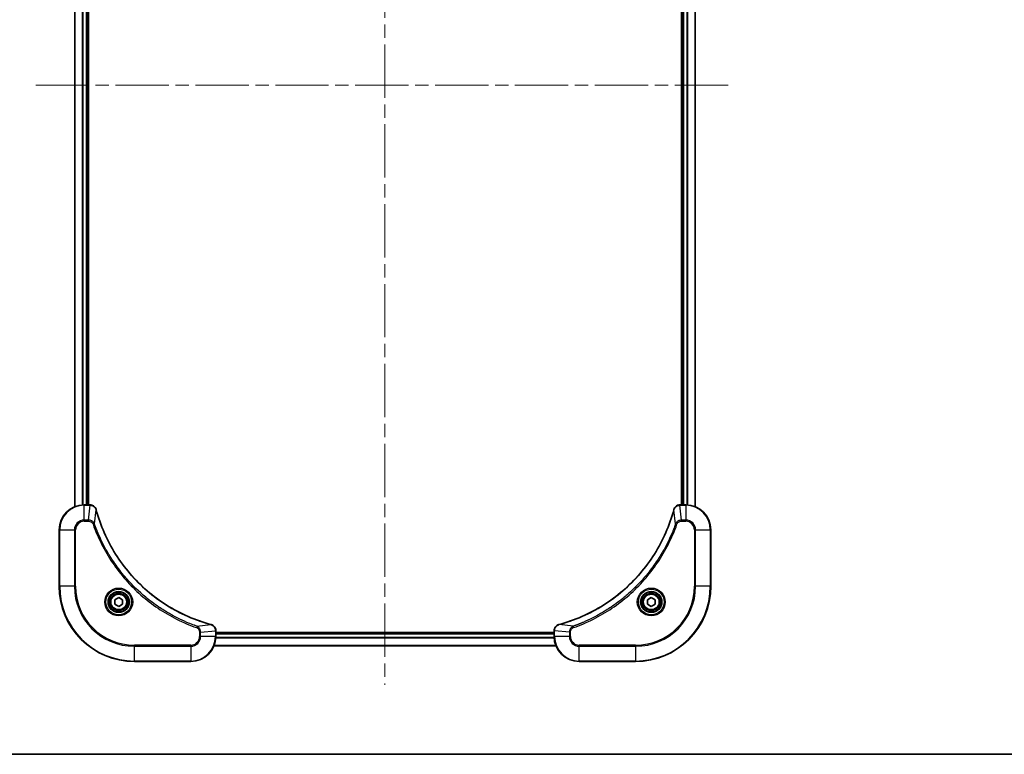
# Model space of a CAD drawing. Units: millimetres. Extents: x 0 to 7294, y 0 to 1405.
# Drawn here: x 1905 to 2220, y 0 to 235 of the extents above; entities that cross this region are included whole.
import ezdxf

# ---------------------------------------------------------------- set-up
doc = ezdxf.new("R2010")
doc.units = ezdxf.units.MM
doc.header["$LTSCALE"] = 3
doc.linetypes.add('CHAIN', pattern=[0.3543, 0.2362, -0.0295, 0.0591, -0.0295])
for name, color, linetype, lineweight in [('Border (ISO)', 7, 'Continuous', 35), ('Visible (ISO)', 7, 'Continuous', 35), ('Visible Narrow (ISO)', 7, 'Continuous', 25)]:
    doc.layers.add(name, color=color, linetype=linetype, lineweight=lineweight)
doc.layers.add('Centerline (ISO)', color=7, linetype='Continuous', lineweight=18, true_color=0x80ffff)

# ---------------------------------------------------------------- blocks, each defined once
blk = doc.blocks.new('図面枠 tk図枠')
at = {"layer": 'Border (ISO)'}
blk.add_line((14.5, 8), (405.5, 8), dxfattribs=at)

msp = doc.modelspace()

# ---------------------------------------------------------------- linework, layer by layer
at = {"layer": 'Centerline (ISO)', "linetype": 'CHAIN', "ltscale": 23.990969}
for p, q in [((2021.8745, 405.1393), (2021.8745, 22.1393)), ((1910.3745, 213.6393), (2133.3745, 213.6393))]:
    msp.add_line(p, q, dxfattribs=at)
at = {"layer": 'Visible (ISO)'}
for p, q in [((1922.8745, 79.0555), (1922.8745, 348.2231)), ((1926.8745, 79.6393), (1926.8745, 347.6393)), ((1927.1745, 79.6393), (1927.1745, 347.6393)), ((2116.5745, 347.6393), (2116.5745, 79.6393)), ((2116.8745, 347.6393), (2116.8745, 79.6393)), ((2120.8745, 348.2231), (2120.8745, 79.0555)), ((1927.7055, 79.6393), (1925.8745, 79.6393)), ((1927.7055, 79.6393), (1927.7209, 79.6393)), ((2116.0281, 79.6393), (2116.0435, 79.6393)), ((2117.8745, 79.6393), (2116.0435, 79.6393)), ((1917.8745, 71.6393), (1917.8745, 53.6393)), ((2125.8745, 53.6393), (2125.8745, 71.6393)), ((1935.6245, 49.361), (1936.8745, 50.0827)), ((1935.6245, 47.9176), (1935.6245, 49.361)), ((1936.8745, 47.196), (1935.6245, 47.9176)), ((1936.8745, 50.0827), (1938.1245, 49.361)), ((1938.1245, 47.9176), (1936.8745, 47.196)), ((1938.1245, 49.361), (1938.1245, 47.9176)), ((2105.6245, 49.361), (2106.8745, 50.0827)), ((2105.6245, 47.9176), (2105.6245, 49.361)), ((2106.8745, 47.196), (2105.6245, 47.9176)), ((2106.8745, 50.0827), (2108.1245, 49.361)), ((2108.1245, 47.9176), (2106.8745, 47.196)), ((2108.1245, 49.361), (2108.1245, 47.9176)), ((1967.8745, 39.4857), (1967.8745, 39.4703)), ((1967.8745, 37.6393), (1967.8745, 39.4703)), ((2075.8745, 38.9393), (1967.8745, 38.9393)), ((2075.8745, 38.6393), (1967.8745, 38.6393)), ((2075.8745, 39.4703), (2075.8745, 39.4857)), ((2075.8745, 39.4703), (2075.8745, 37.6393)), ((2076.4583, 34.6393), (1967.2907, 34.6393)), ((1941.8745, 29.6393), (1959.8745, 29.6393)), ((2083.8745, 29.6393), (2101.8745, 29.6393))]:
    msp.add_line(p, q, dxfattribs=at)
for centre, radius in [((1936.8745, 48.6393), 3.25), ((1936.8745, 48.6393), 2.75), ((2106.8745, 48.6393), 3.25), ((2106.8745, 48.6393), 2.75)]:
    msp.add_circle(centre, radius, dxfattribs=at)
for centre, radius, start, end in [((1925.8745, 71.6393), 8, 90, 180), ((2117.8745, 71.6393), 8, 0, 90), ((1941.8745, 53.6393), 24, 180, 270), ((2101.8745, 53.6393), 24, 270, 0), ((1959.8745, 37.6393), 8, 270, 0), ((2083.8745, 37.6393), 8, 180, 270)]:
    msp.add_arc(centre, radius, start, end, dxfattribs=at)
for points, knots in [([(1929.6525, 78.1579), (1929.5884, 78.3967), (1929.4791, 78.6245), (1929.3316, 78.825), (1929.184, 79.0254), (1928.9981, 79.1985), (1928.7869, 79.3316), (1928.4701, 79.5311), (1928.0957, 79.6393), (1927.7209, 79.6393)], [-0.196787795, -0.196787795, -0.196787795, -0.196787795, -0.140562711, -0.140562711, -0.140562711, -0.084337626, -0.084337626, -0.084337626, 0, 0, 0, 0]), ([(2116.0281, 79.6393), (2115.5284, 79.6393), (2115.0307, 79.443), (2114.6661, 79.1038), (2114.3926, 78.8495), (2114.1927, 78.5162), (2114.0965, 78.1579)], [-0.196787795, -0.196787795, -0.196787795, -0.196787795, -0.084337626, -0.084337626, -0.084337626, 0, 0, 0, 0]), ([(1966.3207, 41.4368), (1963.8265, 42.1102), (1961.3824, 42.9699), (1959.0158, 44.0062), (1954.2826, 46.0789), (1949.8605, 48.8625), (1945.9448, 52.234), (1942.0292, 55.6056), (1938.6198, 59.5653), (1935.8672, 63.9381), (1933.1146, 68.311), (1931.0188, 73.097), (1929.672, 78.0856)], [0, 0, 0, 0, 0.78253283, 0.78253283, 0.78253283, 2.34759848, 2.34759848, 2.34759848, 3.91266414, 3.91266414, 3.91266414, 5.47772979, 5.47772979, 5.47772979, 5.47772979]), ([(2114.0771, 78.0856), (2113.4036, 75.5913), (2112.544, 73.1472), (2111.5076, 70.7806), (2109.4349, 66.0474), (2106.6514, 61.6253), (2103.2798, 57.7097), (2099.9082, 53.794), (2095.9486, 50.3846), (2091.5757, 47.632), (2087.2029, 44.8795), (2082.4169, 42.7836), (2077.4283, 41.4368)], [0, 0, 0, 0, 0.78253283, 0.78253283, 0.78253283, 2.34759848, 2.34759848, 2.34759848, 3.91266414, 3.91266414, 3.91266414, 5.47772979, 5.47772979, 5.47772979, 5.47772979]), ([(1967.8745, 39.4857), (1967.8745, 39.9855), (1967.6782, 40.4831), (1967.339, 40.8478), (1967.0847, 41.1213), (1966.7513, 41.3211), (1966.393, 41.4173)], [-0.196787795, -0.196787795, -0.196787795, -0.196787795, -0.084337626, -0.084337626, -0.084337626, 0, 0, 0, 0]), ([(2077.356, 41.4173), (2077.1171, 41.3532), (2076.8894, 41.244), (2076.6889, 41.0964), (2076.4884, 40.9488), (2076.3153, 40.7629), (2076.1823, 40.5517), (2075.9827, 40.2349), (2075.8745, 39.8605), (2075.8745, 39.4857)], [-0.196787795, -0.196787795, -0.196787795, -0.196787795, -0.140562711, -0.140562711, -0.140562711, -0.084337626, -0.084337626, -0.084337626, 0, 0, 0, 0])]:
    msp.add_open_spline(points, degree=3, knots=knots, dxfattribs=at)
for points in [[(1929.672, 78.0856), (1929.6654, 78.1098), (1929.6589, 78.1339), (1929.6525, 78.1579)], [(2114.0965, 78.1579), (2114.0901, 78.1339), (2114.0836, 78.1098), (2114.0771, 78.0856)], [(1966.393, 41.4173), (1966.3691, 41.4238), (1966.3449, 41.4303), (1966.3207, 41.4368)], [(2077.4283, 41.4368), (2077.4041, 41.4303), (2077.3799, 41.4238), (2077.356, 41.4173)]]:
    msp.add_open_spline(points, degree=3, dxfattribs=at)
at = {"layer": 'Visible Narrow (ISO)'}
for p, q in [((1922.944, 79.0833), (1922.944, 348.1954)), ((1925.2846, 79.6176), (1925.2846, 347.6611)), ((1925.515, 79.6313), (1925.515, 347.6474)), ((1926.5745, 79.6393), (1926.5745, 347.6393)), ((2117.1745, 347.6393), (2117.1745, 79.6393)), ((2118.234, 347.6474), (2118.234, 79.6313)), ((2118.4645, 347.6611), (2118.4645, 79.6176)), ((2120.805, 348.1954), (2120.805, 79.0833)), ((1925.8745, 79.4929), (1925.8745, 79.6393)), ((1925.8745, 74.7858), (1925.8745, 79.4929)), ((1925.8745, 79.4929), (1927.7055, 79.4929)), ((1927.2116, 74.7858), (1927.7055, 79.4929)), ((1927.7055, 79.6393), (1927.7055, 79.4929)), ((2116.0435, 79.4929), (2116.0435, 79.6393)), ((2116.0435, 79.4929), (2117.8745, 79.4929)), ((2116.5374, 74.7858), (2116.0435, 79.4929)), ((2117.8745, 79.6393), (2117.8745, 79.4929)), ((2117.8745, 79.4929), (2117.8745, 74.7858)), ((1929.1123, 73.61), (1929.643, 78.0777)), ((2114.6367, 73.61), (2114.106, 78.0777)), ((1927.2116, 74.7858), (1925.8745, 74.7858)), ((1925.8745, 74.7858), (1925.8745, 74.4322)), ((1925.8745, 74.4322), (1927.2116, 74.4322)), ((1927.2116, 74.7858), (1927.2116, 74.4322)), ((1929.1123, 73.61), (1928.6797, 73.4566)), ((2114.6367, 73.61), (2115.0693, 73.4566)), ((2117.8745, 74.7858), (2116.5374, 74.7858)), ((2116.5374, 74.7858), (2116.5374, 74.4322)), ((2116.5374, 74.4322), (2117.8745, 74.4322)), ((2117.8745, 74.7858), (2117.8745, 74.4322)), ((1918.021, 71.6393), (1917.8745, 71.6393)), ((1918.021, 71.6393), (1922.7281, 71.6393)), ((1918.021, 53.6393), (1918.021, 71.6393)), ((1922.7281, 71.6393), (1922.7281, 53.6393)), ((1922.7281, 71.6393), (1923.0816, 71.6393)), ((1923.0816, 53.6393), (1923.0816, 71.6393)), ((2120.6674, 71.6393), (2120.6674, 53.6393)), ((2121.021, 71.6393), (2120.6674, 71.6393)), ((2121.021, 53.6393), (2121.021, 71.6393)), ((2121.021, 71.6393), (2125.7281, 71.6393)), ((2125.7281, 71.6393), (2125.8745, 71.6393)), ((2125.7281, 71.6393), (2125.7281, 53.6393)), ((1918.021, 53.6393), (1917.8745, 53.6393)), ((1922.7281, 53.6393), (1918.021, 53.6393)), ((1922.7281, 53.6393), (1923.0816, 53.6393)), ((2120.6674, 53.6393), (2121.021, 53.6393)), ((2125.7281, 53.6393), (2121.021, 53.6393)), ((2125.7281, 53.6393), (2125.8745, 53.6393)), ((1961.8452, 40.8771), (1961.6918, 40.4445)), ((1961.8452, 40.8771), (1966.3129, 41.4078)), ((2081.9038, 40.8771), (2077.4362, 41.4078)), ((2081.9038, 40.8771), (2082.0572, 40.4445)), ((1962.6674, 38.9764), (1962.6674, 37.6393)), ((1963.021, 38.9764), (1962.6674, 38.9764)), ((1963.021, 38.9764), (1967.7281, 39.4703)), ((1963.021, 37.6393), (1963.021, 38.9764)), ((1967.7281, 39.4703), (1967.8745, 39.4703)), ((1967.7281, 39.4703), (1967.7281, 37.6393)), ((2075.8745, 38.3393), (1967.8745, 38.3393)), ((2075.8745, 39.4703), (2076.021, 39.4703)), ((2080.7281, 38.9764), (2076.021, 39.4703)), ((2076.021, 37.6393), (2076.021, 39.4703)), ((2080.7281, 38.9764), (2080.7281, 37.6393)), ((2080.7281, 38.9764), (2081.0816, 38.9764)), ((2081.0816, 37.6393), (2081.0816, 38.9764)), ((1959.8745, 34.8464), (1941.8745, 34.8464)), ((1941.8745, 34.8464), (1941.8745, 34.4929)), ((1959.8745, 34.4929), (1959.8745, 34.8464)), ((1963.021, 37.6393), (1962.6674, 37.6393)), ((1967.7281, 37.6393), (1963.021, 37.6393)), ((2076.4306, 34.7089), (1967.3185, 34.7089)), ((1967.8745, 37.6393), (1967.7281, 37.6393)), ((2075.8963, 37.0494), (1967.8527, 37.0494)), ((2075.8826, 37.2798), (1967.8664, 37.2798)), ((2076.021, 37.6393), (2075.8745, 37.6393)), ((2080.7281, 37.6393), (2076.021, 37.6393)), ((2080.7281, 37.6393), (2081.0816, 37.6393)), ((2101.8745, 34.8464), (2083.8745, 34.8464)), ((2083.8745, 34.4929), (2083.8745, 34.8464)), ((2101.8745, 34.4929), (2101.8745, 34.8464)), ((1941.8745, 34.4929), (1959.8745, 34.4929)), ((1941.8745, 29.7858), (1941.8745, 34.4929)), ((1959.8745, 34.4929), (1959.8745, 29.7858)), ((2083.8745, 29.7858), (2083.8745, 34.4929)), ((2083.8745, 34.4929), (2101.8745, 34.4929)), ((2101.8745, 34.4929), (2101.8745, 29.7858)), ((1941.8745, 29.7858), (1941.8745, 29.6393)), ((1959.8745, 29.7858), (1941.8745, 29.7858)), ((1959.8745, 29.7858), (1959.8745, 29.6393)), ((2101.8745, 29.7858), (2083.8745, 29.7858)), ((2083.8745, 29.7858), (2083.8745, 29.6393)), ((2101.8745, 29.7858), (2101.8745, 29.6393))]:
    msp.add_line(p, q, dxfattribs=at)
for centre, radius in [((1936.8745, 48.6393), 4.4571), ((1936.8745, 48.6393), 4.1036), ((1936.8745, 48.6393), 3.3964), ((1936.8745, 48.6393), 2.45), ((2106.8745, 48.6393), 4.4571), ((2106.8745, 48.6393), 4.1036), ((2106.8745, 48.6393), 3.3964), ((2106.8745, 48.6393), 2.45)]:
    msp.add_circle(centre, radius, dxfattribs=at)
for centre, radius, start, end in [((1925.8745, 71.6393), 7.8536, 90, 180), ((2117.8745, 71.6393), 7.8536, 0, 90), ((1925.8745, 71.6393), 3.1464, 90, 180), ((1925.8745, 71.6393), 2.7929, 90, 180), ((2117.8745, 71.6393), 3.1464, 0, 90), ((2117.8745, 71.6393), 2.7929, 0, 90), ((1941.8745, 53.6393), 23.8536, 180, 270), ((1941.8745, 53.6393), 19.1464, 180, 270), ((1941.8745, 53.6393), 18.7929, 180, 270), ((2101.8745, 53.6393), 18.7929, 270, 0), ((2101.8745, 53.6393), 23.8536, 270, 0), ((2101.8745, 53.6393), 19.1464, 270, 0), ((1959.8745, 37.6393), 2.7929, 270, 0), ((1959.8745, 37.6393), 7.8536, 270, 0), ((1959.8745, 37.6393), 3.1464, 270, 0), ((2083.8745, 37.6393), 7.8536, 180, 270), ((2083.8745, 37.6393), 3.1464, 180, 270), ((2083.8745, 37.6393), 2.7929, 180, 270)]:
    msp.add_arc(centre, radius, start, end, dxfattribs=at)
for centre, major_axis, ratio, start_param, end_param in [((1927.9516, 79.2387), (2.3812, -0.0487), 0.1051554, 1.66859369, 1.67647558), ((1927.7209, 79.1393), (0, 0.5), 0.00935385, 5.49727361, 6.28318531), ((2116.0281, 79.1393), (0, 0.5), 0.00935385, 0, 0.7859117), ((2115.7973, 79.2387), (-2.3816, -0.0487), 0.10517158, 4.60669413, 4.61457479), ((1929.1696, 78.0282), (0.4829, 0.1296), 0.14287502, 0, 0.40009206), ((1929.1892, 77.9553), (0.4827, 0.1303), 0.00038233, 5.93481374, 6.28318637), ((2114.5598, 77.9553), (-0.4827, 0.1303), 0.00038233, 0, 0.34837257), ((2114.5794, 78.0282), (-0.4829, 0.1296), 0.14287502, 5.88309352, 6.28318531), ((1966.1904, 40.9541), (0.1303, 0.4827), 0.00038233, 0, 0.34837257), ((1966.2634, 40.9344), (0.1296, 0.4829), 0.14287502, 5.88309352, 6.28318531), ((2077.4856, 40.9344), (-0.1296, 0.4829), 0.14287502, 0, 0.40009206), ((2077.5586, 40.9541), (-0.1303, 0.4827), 0.00038233, 5.93481643, 6.28318923), ((1967.3745, 39.4857), (0.5, 0), 0.00935385, 0, 0.7859117), ((1967.4738, 39.7165), (-0.0487, 2.3816), 0.10517158, 4.60669413, 4.61457479), ((2076.3745, 39.4857), (-0.5, 0), 0.00935385, 5.4972736, 6.28318531), ((2076.2751, 39.7164), (0.0487, 2.3812), 0.1051554, 1.66859369, 1.67647558)]:
    msp.add_ellipse(centre, major_axis=major_axis, ratio=ratio, start_param=start_param, end_param=end_param, dxfattribs=at)
for points, knots in [([(1927.7242, 79.4927), (1927.9269, 79.4906), (1928.137, 79.4565), (1928.3277, 79.3942), (1928.4582, 79.3515), (1928.5826, 79.2961), (1928.7042, 79.227), (1928.809, 79.1674), (1928.9091, 79.0986), (1929.0028, 79.0207), (1929.0872, 78.9504), (1929.1663, 78.8726), (1929.2394, 78.7886), (1929.2985, 78.7206), (1929.3535, 78.6486), (1929.4038, 78.5725), (1929.4846, 78.4502), (1929.5537, 78.3168), (1929.6071, 78.1745)], [0, 0, 0, 0, 0.050060504, 0.050060504, 0.050060504, 0.084337626, 0.084337626, 0.084337626, 0.113903258, 0.113903258, 0.113903258, 0.140562711, 0.140562711, 0.140562711, 0.162131477, 0.162131477, 0.162131477, 0.196787795, 0.196787795, 0.196787795, 0.196787795]), ([(2114.142, 78.1745), (2114.2196, 78.3809), (2114.3302, 78.5694), (2114.4623, 78.7326), (2114.5517, 78.8431), (2114.6517, 78.9427), (2114.7603, 79.0315), (2114.8611, 79.1139), (2114.9655, 79.1844), (2115.0752, 79.2442), (2115.3559, 79.3972), (2115.6974, 79.4891), (2116.0248, 79.4927)], [0, 0, 0, 0, 0.05028531, 0.05028531, 0.05028531, 0.084337626, 0.084337626, 0.084337626, 0.115936047, 0.115936047, 0.115936047, 0.196787795, 0.196787795, 0.196787795, 0.196787795]), ([(1929.643, 78.0777), (1930.9948, 73.0769), (1935.1769, 63.5098), (1945.4146, 51.6157), (1956.4795, 44.6562), (1963.8125, 42.0837), (1966.3129, 41.4078)], [-5.47772979, -5.47772979, -5.47772979, -5.47772979, -3.91266414, -2.34759848, -0.78253283, 0, 0, 0, 0]), ([(2077.4362, 41.4078), (2082.4369, 42.7596), (2092.004, 46.9417), (2103.8981, 57.1794), (2110.8577, 68.2443), (2113.4301, 75.5773), (2114.106, 78.0777)], [-5.47772979, -5.47772979, -5.47772979, -5.47772979, -3.91266414, -2.34759848, -0.78253283, 0, 0, 0, 0]), ([(1929.1123, 73.61), (1929.0397, 73.7678), (1928.9449, 73.9092), (1928.8405, 74.0324), (1928.7964, 74.0843), (1928.7502, 74.1334), (1928.7016, 74.1802), (1928.6115, 74.2673), (1928.5149, 74.3454), (1928.4135, 74.4137), (1928.3309, 74.4693), (1928.2449, 74.5185), (1928.1564, 74.5618), (1928.016, 74.6305), (1927.8893, 74.6772), (1927.7438, 74.7156), (1927.583, 74.7581), (1927.3826, 74.7846), (1927.2116, 74.7858)], [-0.187502416, -0.187502416, -0.187502416, -0.187502416, -0.149825893, -0.149825893, -0.149825893, -0.133930297, -0.133930297, -0.133930297, -0.104414332, -0.104414332, -0.104414332, -0.080358178, -0.080358178, -0.080358178, -0.04217927, -0.04217927, -0.04217927, 0, 0, 0, 0]), ([(1927.2116, 74.4322), (1927.4795, 74.4322), (1927.9259, 74.3212), (1928.4279, 73.9338), (1928.62, 73.6249), (1928.6797, 73.4566)], [0, 0, 0, 0, 0.080358178, 0.133930297, 0.187502416, 0.187502416, 0.187502416, 0.187502416]), ([(1928.6797, 73.4566), (1929.0637, 72.3736), (1929.8996, 70.2316), (1931.8406, 66.0624), (1934.7567, 61.0987), (1940.3913, 53.81), (1947.3471, 47.6866), (1954.2979, 43.6058), (1958.4666, 41.6643), (1960.6087, 40.8286), (1961.6918, 40.4445)], [0, 0, 0, 0, 0.34472946, 0.68945893, 1.37891786, 2.06837678, 3.44729464, 4.13675357, 4.48148303, 4.82621249, 4.82621249, 4.82621249, 4.82621249]), ([(1961.8452, 40.8771), (1961.8208, 40.8858), (1961.7964, 40.8945), (1961.7721, 40.9032), (1961.6286, 40.9545), (1961.42, 41.0304), (1961.2866, 41.0798), (1961.2026, 41.1108), (1961.1357, 41.1357), (1961.0618, 41.1633), (1961.0277, 41.1761), (1960.9919, 41.1895), (1960.9507, 41.205), (1960.3568, 41.4281), (1959.7427, 41.6708), (1959.1758, 41.9062), (1959.0052, 41.977), (1958.8351, 42.0487), (1958.6602, 42.1234), (1957.6145, 42.5704), (1956.5808, 43.0519), (1955.5636, 43.5654), (1954.715, 43.9938), (1953.872, 44.4475), (1953.047, 44.9214), (1951.8938, 45.5837), (1950.7756, 46.2836), (1949.6757, 47.0276), (1948.2299, 48.0056), (1946.8239, 49.0555), (1945.4793, 50.1707), (1943.3143, 51.9664), (1941.3007, 53.9273), (1939.4409, 56.0359), (1939.0899, 56.4338), (1938.7449, 56.8368), (1938.4063, 57.245), (1937.2908, 58.5898), (1936.242, 59.993), (1935.2626, 61.4405), (1934.5183, 62.5405), (1933.8182, 63.6587), (1933.156, 64.8119), (1932.6823, 65.6369), (1932.2289, 66.4798), (1931.8008, 67.3284), (1931.2875, 68.3457), (1930.8063, 69.3796), (1930.3586, 70.425), (1930.322, 70.5104), (1930.2856, 70.5959), (1930.2495, 70.6815), (1930.214, 70.7655), (1930.1787, 70.8497), (1930.1436, 70.9339), (1930.1092, 71.0165), (1930.075, 71.0991), (1930.0409, 71.1819), (1930.0076, 71.263), (1929.9744, 71.3442), (1929.9414, 71.4254), (1929.9092, 71.5048), (1929.8771, 71.5844), (1929.8452, 71.664), (1929.8141, 71.7417), (1929.7832, 71.8194), (1929.7524, 71.8972), (1929.7236, 71.9702), (1929.6949, 72.0432), (1929.6664, 72.1163), (1929.6377, 72.1898), (1929.6092, 72.2633), (1929.5809, 72.337), (1929.5536, 72.4078), (1929.5265, 72.4786), (1929.4995, 72.5496), (1929.4761, 72.6112), (1929.4529, 72.6728), (1929.4297, 72.7345), (1929.4057, 72.7986), (1929.3818, 72.8627), (1929.358, 72.9269), (1929.3362, 72.986), (1929.3145, 73.0451), (1929.2928, 73.1043), (1929.2518, 73.2169), (1929.2229, 73.2963), (1929.1766, 73.4271), (1929.1606, 73.4725), (1929.1434, 73.5215), (1929.1296, 73.5608), (1929.1238, 73.5772), (1929.1182, 73.5936), (1929.1123, 73.61)], [-4.82621249, -4.82621249, -4.82621249, -4.82621249, -4.81844842, -4.81844842, -4.81844842, -4.77269349, -4.77269349, -4.77269349, -4.74390962, -4.74390962, -4.74390962, -4.73061692, -4.73061692, -4.73061692, -4.53913686, -4.53913686, -4.53913686, -4.48148303, -4.48148303, -4.48148303, -4.13675357, -4.13675357, -4.13675357, -3.84919093, -3.84919093, -3.84919093, -3.44729464, -3.44729464, -3.44729464, -2.91901319, -2.91901319, -2.91901319, -2.06837678, -2.06837678, -2.06837678, -1.90783066, -1.90783066, -1.90783066, -1.37891786, -1.37891786, -1.37891786, -0.97698999, -0.97698999, -0.97698999, -0.68945893, -0.68945893, -0.68945893, -0.34472946, -0.34472946, -0.34472946, -0.31656511, -0.31656511, -0.31656511, -0.28890509, -0.28890509, -0.28890509, -0.26177095, -0.26177095, -0.26177095, -0.23519152, -0.23519152, -0.23519152, -0.20920511, -0.20920511, -0.20920511, -0.18386262, -0.18386262, -0.18386262, -0.16011563, -0.16011563, -0.16011563, -0.13625792, -0.13625792, -0.13625792, -0.11332385, -0.11332385, -0.11332385, -0.09343365, -0.09343365, -0.09343365, -0.07279556, -0.07279556, -0.07279556, -0.05381314, -0.05381314, -0.05381314, -0.01773212, -0.01773212, -0.01773212, -0.00521417, -0.00521417, -0.00521417, 0, 0, 0, 0]), ([(2114.6367, 73.61), (2114.628, 73.5856), (2114.6193, 73.5613), (2114.6106, 73.5369), (2114.5593, 73.3935), (2114.4834, 73.1849), (2114.4341, 73.0514), (2114.403, 72.9674), (2114.3781, 72.9005), (2114.3505, 72.8267), (2114.3378, 72.7926), (2114.3243, 72.7567), (2114.3088, 72.7155), (2114.0857, 72.1216), (2113.8431, 71.5075), (2113.6077, 70.9407), (2113.5368, 70.77), (2113.4652, 70.5999), (2113.3904, 70.425), (2112.9434, 69.3793), (2112.4619, 68.3456), (2111.9484, 67.3284), (2111.52, 66.4798), (2111.0663, 65.6369), (2110.5924, 64.8118), (2109.9301, 63.6587), (2109.2302, 62.5404), (2108.4862, 61.4405), (2107.5083, 59.9947), (2106.4584, 58.5887), (2105.3432, 57.2441), (2103.5475, 55.0791), (2101.5866, 53.0655), (2099.478, 51.2057), (2099.08, 50.8547), (2098.6771, 50.5098), (2098.2689, 50.1712), (2096.9241, 49.0556), (2095.5208, 48.0068), (2094.0733, 47.0274), (2092.9733, 46.2831), (2091.8551, 45.5831), (2090.7019, 44.9209), (2089.877, 44.4471), (2089.034, 43.9937), (2088.1855, 43.5656), (2087.1681, 43.0523), (2086.1342, 42.5711), (2085.0888, 42.1234), (2085.0034, 42.0868), (2084.9179, 42.0505), (2084.8323, 42.0143), (2084.7483, 41.9788), (2084.6642, 41.9435), (2084.58, 41.9084), (2084.4974, 41.874), (2084.4147, 41.8398), (2084.3319, 41.8057), (2084.2508, 41.7724), (2084.1697, 41.7392), (2084.0884, 41.7063), (2084.009, 41.674), (2083.9295, 41.642), (2083.8498, 41.6101), (2083.7722, 41.579), (2083.6944, 41.548), (2083.6166, 41.5173), (2083.5437, 41.4884), (2083.4706, 41.4597), (2083.3975, 41.4312), (2083.3241, 41.4025), (2083.2505, 41.374), (2083.1769, 41.3457), (2083.1061, 41.3184), (2083.0352, 41.2913), (2082.9642, 41.2644), (2082.9026, 41.241), (2082.841, 41.2177), (2082.7793, 41.1945), (2082.7153, 41.1705), (2082.6511, 41.1466), (2082.5869, 41.1229), (2082.5279, 41.101), (2082.4687, 41.0793), (2082.4095, 41.0577), (2082.297, 41.0166), (2082.2175, 40.9877), (2082.0867, 40.9415), (2082.0414, 40.9254), (2081.9923, 40.9082), (2081.953, 40.8944), (2081.9366, 40.8887), (2081.9202, 40.883), (2081.9038, 40.8771)], [-4.82621249, -4.82621249, -4.82621249, -4.82621249, -4.81844842, -4.81844842, -4.81844842, -4.77269349, -4.77269349, -4.77269349, -4.74390962, -4.74390962, -4.74390962, -4.73061692, -4.73061692, -4.73061692, -4.53913686, -4.53913686, -4.53913686, -4.48148303, -4.48148303, -4.48148303, -4.13675357, -4.13675357, -4.13675357, -3.84919093, -3.84919093, -3.84919093, -3.44729464, -3.44729464, -3.44729464, -2.91901319, -2.91901319, -2.91901319, -2.06837678, -2.06837678, -2.06837678, -1.90783066, -1.90783066, -1.90783066, -1.37891786, -1.37891786, -1.37891786, -0.97698999, -0.97698999, -0.97698999, -0.68945893, -0.68945893, -0.68945893, -0.34472946, -0.34472946, -0.34472946, -0.31656511, -0.31656511, -0.31656511, -0.28890509, -0.28890509, -0.28890509, -0.26177095, -0.26177095, -0.26177095, -0.23519152, -0.23519152, -0.23519152, -0.20920511, -0.20920511, -0.20920511, -0.18386262, -0.18386262, -0.18386262, -0.16011563, -0.16011563, -0.16011563, -0.13625792, -0.13625792, -0.13625792, -0.11332385, -0.11332385, -0.11332385, -0.09343365, -0.09343365, -0.09343365, -0.07279556, -0.07279556, -0.07279556, -0.05381314, -0.05381314, -0.05381314, -0.01773212, -0.01773212, -0.01773212, -0.00521417, -0.00521417, -0.00521417, 0, 0, 0, 0]), ([(2082.0572, 40.4445), (2083.1403, 40.8286), (2085.2823, 41.6645), (2089.4514, 43.6055), (2094.4151, 46.5215), (2101.7038, 52.1562), (2107.8272, 59.1119), (2111.9081, 66.0628), (2113.8495, 70.2314), (2114.6853, 72.3736), (2115.0693, 73.4566)], [0, 0, 0, 0, 0.34472946, 0.68945893, 1.37891786, 2.06837678, 3.44729464, 4.13675357, 4.48148303, 4.82621249, 4.82621249, 4.82621249, 4.82621249]), ([(2116.5374, 74.7858), (2116.3217, 74.7852), (2116.0512, 74.7357), (2115.8535, 74.669), (2115.7889, 74.6473), (2115.7284, 74.6236), (2115.67, 74.5977), (2115.547, 74.5432), (2115.4324, 74.4805), (2115.3077, 74.3937), (2115.2121, 74.3271), (2115.1207, 74.2525), (2115.0356, 74.169), (2114.9988, 74.133), (2114.9632, 74.0953), (2114.929, 74.056), (2114.8152, 73.9256), (2114.7141, 73.7782), (2114.6367, 73.61)], [-0.187504168, -0.187504168, -0.187504168, -0.187504168, -0.134326228, -0.134326228, -0.134326228, -0.116955095, -0.116955095, -0.116955095, -0.080358929, -0.080358929, -0.080358929, -0.0522949, -0.0522949, -0.0522949, -0.040179465, -0.040179465, -0.040179465, 0, 0, 0, 0]), ([(2115.0693, 73.4566), (2115.1141, 73.5828), (2115.2447, 73.8195), (2115.6892, 74.2677), (2116.1803, 74.4322), (2116.5374, 74.4322)], [0, 0, 0, 0, 0.040179465, 0.080358929, 0.187504168, 0.187504168, 0.187504168, 0.187504168]), ([(1963.021, 38.9764), (1963.0203, 39.1922), (1962.9708, 39.4626), (1962.9042, 39.6603), (1962.8824, 39.7249), (1962.8588, 39.7854), (1962.8329, 39.8438), (1962.7784, 39.9669), (1962.7157, 40.0814), (1962.6289, 40.2061), (1962.5623, 40.3017), (1962.4877, 40.3931), (1962.4042, 40.4783), (1962.3682, 40.515), (1962.3304, 40.5506), (1962.2911, 40.5849), (1962.1608, 40.6986), (1962.0134, 40.7997), (1961.8452, 40.8771)], [-0.187504168, -0.187504168, -0.187504168, -0.187504168, -0.134326228, -0.134326228, -0.134326228, -0.116955095, -0.116955095, -0.116955095, -0.080358929, -0.080358929, -0.080358929, -0.0522949, -0.0522949, -0.0522949, -0.040179465, -0.040179465, -0.040179465, 0, 0, 0, 0]), ([(1966.4096, 41.3719), (1966.616, 41.2943), (1966.8046, 41.1836), (1966.9678, 41.0515), (1967.0783, 40.9621), (1967.1779, 40.8621), (1967.2667, 40.7535), (1967.3491, 40.6528), (1967.4196, 40.5483), (1967.4794, 40.4386), (1967.6324, 40.1579), (1967.7243, 39.8165), (1967.7279, 39.489)], [0, 0, 0, 0, 0.05028531, 0.05028531, 0.05028531, 0.084337626, 0.084337626, 0.084337626, 0.115936047, 0.115936047, 0.115936047, 0.196787795, 0.196787795, 0.196787795, 0.196787795]), ([(2076.0211, 39.489), (2076.0232, 39.6918), (2076.0574, 39.9018), (2076.1197, 40.0925), (2076.1623, 40.2231), (2076.2177, 40.3475), (2076.2868, 40.469), (2076.3464, 40.5739), (2076.4152, 40.674), (2076.4932, 40.7676), (2076.5635, 40.852), (2076.6412, 40.9312), (2076.7252, 41.0042), (2076.7932, 41.0633), (2076.8652, 41.1183), (2076.9413, 41.1686), (2077.0637, 41.2494), (2077.1971, 41.3185), (2077.3394, 41.3719)], [0, 0, 0, 0, 0.050060504, 0.050060504, 0.050060504, 0.084337626, 0.084337626, 0.084337626, 0.113903258, 0.113903258, 0.113903258, 0.140562711, 0.140562711, 0.140562711, 0.162131477, 0.162131477, 0.162131477, 0.196787795, 0.196787795, 0.196787795, 0.196787795]), ([(2081.9038, 40.8771), (2081.7461, 40.8046), (2081.6046, 40.7098), (2081.4815, 40.6053), (2081.4295, 40.5612), (2081.3805, 40.515), (2081.3336, 40.4664), (2081.2466, 40.3763), (2081.1685, 40.2798), (2081.1002, 40.1784), (2081.0445, 40.0957), (2080.9954, 40.0097), (2080.9521, 39.9213), (2080.8834, 39.7809), (2080.8366, 39.6541), (2080.7982, 39.5086), (2080.7558, 39.3478), (2080.7292, 39.1475), (2080.7281, 38.9764)], [-0.187502416, -0.187502416, -0.187502416, -0.187502416, -0.149825893, -0.149825893, -0.149825893, -0.133930297, -0.133930297, -0.133930297, -0.104414332, -0.104414332, -0.104414332, -0.080358178, -0.080358178, -0.080358178, -0.04217927, -0.04217927, -0.04217927, 0, 0, 0, 0]), ([(1961.6918, 40.4445), (1961.818, 40.3997), (1962.0547, 40.2691), (1962.5029, 39.8247), (1962.6674, 39.3336), (1962.6674, 38.9764)], [0, 0, 0, 0, 0.040179465, 0.080358929, 0.187504168, 0.187504168, 0.187504168, 0.187504168]), ([(2081.0816, 38.9764), (2081.0816, 39.2443), (2081.1926, 39.6907), (2081.5801, 40.1927), (2081.8889, 40.3848), (2082.0572, 40.4445)], [0, 0, 0, 0, 0.080358178, 0.133930297, 0.187502416, 0.187502416, 0.187502416, 0.187502416])]:
    msp.add_open_spline(points, degree=3, knots=knots, dxfattribs=at)
for points in [[(1929.6071, 78.1745), (1929.6188, 78.1433), (1929.6308, 78.1111), (1929.643, 78.0777)], [(2114.106, 78.0777), (2114.1182, 78.1111), (2114.1303, 78.1433), (2114.142, 78.1745)], [(1966.3129, 41.4078), (1966.3463, 41.3956), (1966.3785, 41.3836), (1966.4096, 41.3719)], [(2077.3394, 41.3719), (2077.3705, 41.3836), (2077.4027, 41.3956), (2077.4362, 41.4078)]]:
    msp.add_open_spline(points, degree=3, dxfattribs=at)

# ---------------------------------------------------------------- block references
at = {"xscale": 5, "yscale": 5, "zscale": 5}
msp.add_blockref('図面枠 tk図枠', (1110.5, -40), dxfattribs=at)

doc.saveas('drawing.dxf')
